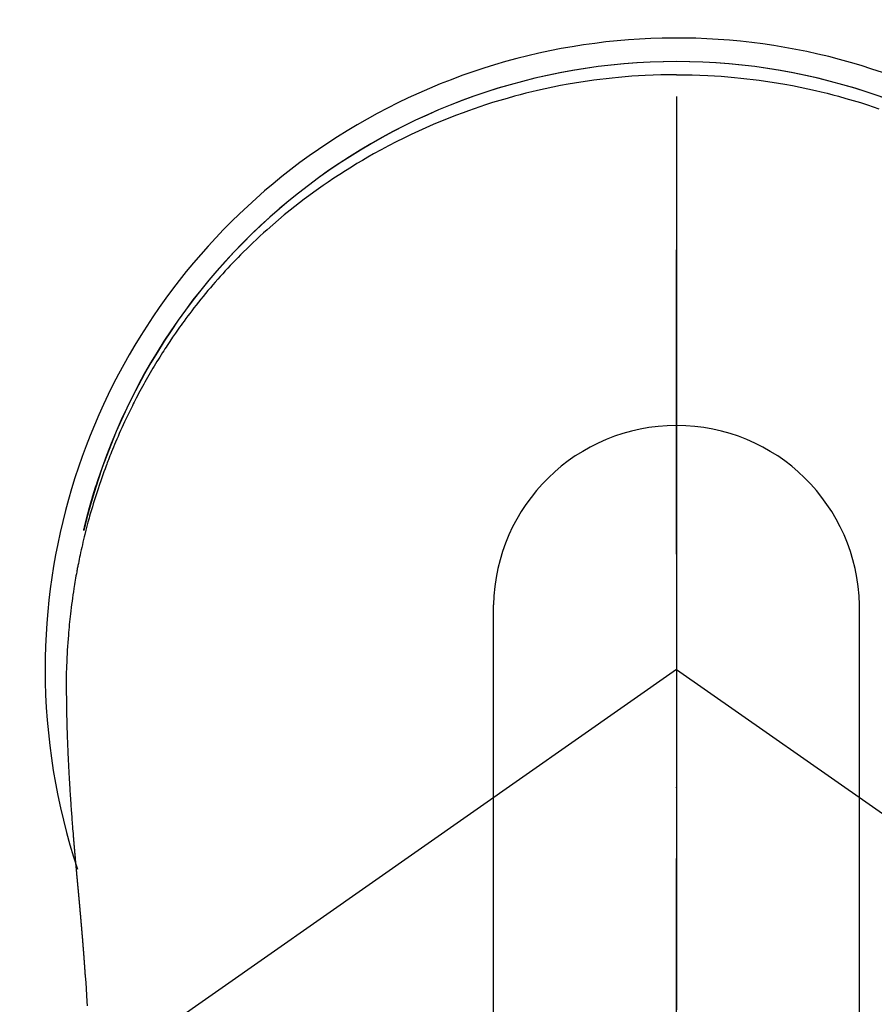
# Model space of a CAD drawing. Extents: x 56059 to 82181, y 210 to 8610.
# Drawn here: x 71213 to 71248, y 7284 to 7324 of the extents above; entities that cross this region are included whole.
import ezdxf

# ---------------------------------------------------------------- set-up
doc = ezdxf.new("R2010")
doc.units = 0
doc.header["$LTSCALE"] = 50
doc.header["$MEASUREMENT"] = 0
doc.linetypes.add('CENTER', pattern=[2, 1.25, -0.25, 0.25, -0.25])
doc.linetypes.add('CENTER2', pattern=[1.125, 0.75, -0.125, 0.125, -0.125])
doc.layers.get('0').update_dxf_attribs({"linetype": 'CONTINUOUS'})
for name, color, linetype in [('150-機器', 8, 'CONTINUOUS'), ('160-文字', 254, 'CONTINUOUS'), ('166-寸法B', 11, 'CONTINUOUS')]:
    doc.layers.add(name, color=color, linetype=linetype)
doc.styles.add('KH001', font='txt')
doc.dimstyles.new('KH1xx030', dxfattribs={"dimscale": 30, "dimtxt": 2, "dimasz": 0.6, "dimexe": 0.3, "dimexo": 1.2, "dimgap": 0.5, "dimtad": 3, "dimdec": 1, "dimdsep": 46, "dimlunit": 6, "dimtxsty": 'KH001', "dimblk": 'DOT', "dimcen": 1, "dimdle": 1, "dimclrd": 256, "dimclre": 256, "dimclrt": 256, "dimadec": 0, "dimazin": 0, "dimtfac": 1, "dimtdec": 1, "dimtix": 1, "dimtmove": 2, "dimatfit": 3, "dimldrblk": 'CLOSEDBLANK', "dimfxl": 1, "dimtolj": 1, "dimtzin": 0, "dimlwd": -1, "dimlwe": -1, "dimarcsym": 0})

# ---------------------------------------------------------------- blocks, each defined once
blk = doc.blocks.new('_ClosedBlank')
at = {"color": 0, "linetype": 'ByBlock', "lineweight": -2}
for p, q in [((-1, 0.1667), (0, 0)), ((-1, 0.1667), (-1, -0.1667)), ((0, 0), (-1, -0.1667))]:
    blk.add_line(p, q, dxfattribs=at)
blk = doc.blocks.new('_Dot')
at = {"color": 0, "linetype": 'ByBlock', "lineweight": -2}
blk.add_line((-0.5, 0), (-1, 0), dxfattribs=at)
at = {"color": 0, "linetype": 'ByBlock', "const_width": 0.5}
blk.add_lwpolyline([(-0.25, 0, 1), (0.25, 0, 1)], format="xyb", close=True, dxfattribs=at)

msp = doc.modelspace()

# ---------------------------------------------------------------- linework, layer by layer
at = {"layer": '150-機器', "color": 161, "linetype": 'CENTER2'}
msp.add_line((71239.847, 7433.654), (71239.847, 6942.212), dxfattribs=at)
at = {"layer": '150-機器', "color": 13, "linetype": 'Continuous'}
for p, q in [((71232.33, 7268.511), (71232.33, 7300.279)), ((71247.356, 7268.518), (71247.356, 7300.279))]:
    msp.add_line(p, q, dxfattribs=at)
at = {"layer": '150-機器', "color": 13, "linetype": 'CENTER2'}
for q in [(70995.829, 7126.765), (71483.865, 7126.765)]:
    msp.add_line((71239.847, 7297.628), q, dxfattribs=at)
at = {"layer": '150-機器', "color": 13, "linetype": 'Continuous'}
for points in [[(71239.843, 7322.055), (71239.522, 7322.05), (71239.202, 7322.044), (71238.882, 7322.035), (71238.561, 7322.022), (71238.285, 7322.007), (71238.009, 7321.989), (71237.734, 7321.967), (71237.458, 7321.943), (71237.205, 7321.917), (71236.951, 7321.89), (71236.698, 7321.86), (71236.445, 7321.827), (71236.182, 7321.79), (71235.92, 7321.751), (71235.658, 7321.708), (71235.397, 7321.663), (71235.08, 7321.605), (71234.764, 7321.542), (71234.449, 7321.476), (71234.134, 7321.405), (71233.896, 7321.349), (71233.659, 7321.29), (71233.423, 7321.23), (71233.187, 7321.167), (71232.888, 7321.083), (71232.59, 7320.996), (71232.293, 7320.906), (71231.998, 7320.812), (71231.767, 7320.735), (71231.536, 7320.657), (71231.307, 7320.576), (71231.078, 7320.493), (71230.768, 7320.377), (71230.46, 7320.257), (71230.154, 7320.133), (71229.848, 7320.005), (71229.546, 7319.873), (71229.245, 7319.737), (71228.946, 7319.597), (71228.649, 7319.453), (71228.334, 7319.296), (71228.021, 7319.135), (71227.711, 7318.969), (71227.403, 7318.799), (71227.174, 7318.669), (71226.946, 7318.536), (71226.72, 7318.401), (71226.495, 7318.263), (71226.253, 7318.112), (71226.013, 7317.958), (71225.775, 7317.802), (71225.538, 7317.643), (71225.339, 7317.506), (71225.141, 7317.367), (71224.945, 7317.227), (71224.75, 7317.084), (71224.555, 7316.939), (71224.361, 7316.792), (71224.169, 7316.643), (71223.978, 7316.492), (71223.737, 7316.296), (71223.499, 7316.097), (71223.264, 7315.895), (71223.031, 7315.69), (71222.883, 7315.558), (71222.736, 7315.424), (71222.591, 7315.289), (71222.446, 7315.153), (71222.319, 7315.031), (71222.193, 7314.908), (71222.068, 7314.784), (71221.943, 7314.659), (71221.836, 7314.55), (71221.729, 7314.44), (71221.622, 7314.329), (71221.517, 7314.217), (71221.412, 7314.105), (71221.308, 7313.993), (71221.206, 7313.88), (71221.103, 7313.766), (71221.001, 7313.651), (71220.9, 7313.536), (71220.8, 7313.421), (71220.701, 7313.304), (71220.602, 7313.188), (71220.505, 7313.07), (71220.408, 7312.952), (71220.312, 7312.834), (71220.216, 7312.715), (71220.122, 7312.595), (71220.028, 7312.475), (71219.935, 7312.354), (71219.856, 7312.25), (71219.777, 7312.146), (71219.699, 7312.041), (71219.622, 7311.936), (71219.561, 7311.852), (71219.5, 7311.768), (71219.44, 7311.684), (71219.38, 7311.6), (71219.265, 7311.435), (71219.152, 7311.269), (71219.04, 7311.103), (71218.928, 7310.936), (71218.881, 7310.863), (71218.833, 7310.79), (71218.786, 7310.718), (71218.739, 7310.645), (71218.681, 7310.553), (71218.623, 7310.461), (71218.566, 7310.369), (71218.509, 7310.276), (71218.453, 7310.184), (71218.397, 7310.091), (71218.341, 7309.998), (71218.286, 7309.904), (71218.231, 7309.811), (71218.177, 7309.717), (71218.123, 7309.623), (71218.069, 7309.529), (71218.016, 7309.434), (71217.963, 7309.34), (71217.91, 7309.245), (71217.858, 7309.149), (71217.807, 7309.054), (71217.756, 7308.959), (71217.705, 7308.863), (71217.655, 7308.767), (71217.615, 7308.69), (71217.576, 7308.613), (71217.536, 7308.536), (71217.497, 7308.458), (71217.429, 7308.323), (71217.362, 7308.186), (71217.296, 7308.05), (71217.231, 7307.913), (71217.176, 7307.795), (71217.121, 7307.677), (71217.067, 7307.559), (71217.014, 7307.44), (71216.961, 7307.321), (71216.909, 7307.202), (71216.857, 7307.083), (71216.806, 7306.963), (71216.764, 7306.863), (71216.723, 7306.763), (71216.682, 7306.662), (71216.641, 7306.562), (71216.609, 7306.481), (71216.577, 7306.401), (71216.545, 7306.32), (71216.513, 7306.239), (71216.49, 7306.178), (71216.466, 7306.118), (71216.443, 7306.057), (71216.42, 7305.996), (71216.375, 7305.874), (71216.33, 7305.751), (71216.286, 7305.629), (71216.243, 7305.506), (71216.214, 7305.424), (71216.185, 7305.342), (71216.157, 7305.26), (71216.129, 7305.178), (71216.088, 7305.054), (71216.047, 7304.931), (71216.008, 7304.807), (71215.968, 7304.682), (71215.93, 7304.558), (71215.891, 7304.433), (71215.854, 7304.309), (71215.817, 7304.184), (71215.792, 7304.1), (71215.768, 7304.016), (71215.744, 7303.932), (71215.721, 7303.849), (71215.675, 7303.681), (71215.63, 7303.513), (71215.587, 7303.344), (71215.544, 7303.175), (71215.518, 7303.07), (71215.493, 7302.964), (71215.468, 7302.858), (71215.443, 7302.751), (71215.419, 7302.645), (71215.395, 7302.539), (71215.372, 7302.432), (71215.349, 7302.326), (71215.331, 7302.24), (71215.314, 7302.155), (71215.296, 7302.069), (71215.279, 7301.983), (71215.271, 7301.941), (71215.262, 7301.898), (71215.254, 7301.856), (71215.245, 7301.813), (71215.237, 7301.77), (71215.229, 7301.727), (71215.221, 7301.684), (71215.213, 7301.641), (71215.198, 7301.555), (71215.182, 7301.469), (71215.167, 7301.383), (71215.152, 7301.297), (71215.138, 7301.211), (71215.123, 7301.125), (71215.109, 7301.039), (71215.096, 7300.952), (71215.076, 7300.822), (71215.056, 7300.693), (71215.038, 7300.563), (71215.02, 7300.433), (71215.003, 7300.302), (71214.986, 7300.172), (71214.97, 7300.042), (71214.955, 7299.911), (71214.943, 7299.802), (71214.931, 7299.693), (71214.919, 7299.584), (71214.908, 7299.475), (71214.898, 7299.365), (71214.888, 7299.256), (71214.878, 7299.147), (71214.869, 7299.037), (71214.857, 7298.884), (71214.846, 7298.731), (71214.836, 7298.577), (71214.826, 7298.424), (71214.823, 7298.358), (71214.819, 7298.292), (71214.815, 7298.226), (71214.812, 7298.161), (71214.809, 7298.073), (71214.806, 7297.985), (71214.802, 7297.897), (71214.798, 7297.809), (71214.794, 7297.72), (71214.789, 7297.632), (71214.784, 7297.543), (71214.781, 7297.455), (71214.78, 7297.386), (71214.78, 7297.317), (71214.781, 7297.248), (71214.781, 7297.179), (71214.782, 7297.072), (71214.782, 7296.964), (71214.783, 7296.856), (71214.783, 7296.748), (71214.784, 7296.67), (71214.785, 7296.592), (71214.786, 7296.514), (71214.786, 7296.436), (71214.787, 7296.382), (71214.788, 7296.329), (71214.789, 7296.275), (71214.789, 7296.221), (71214.791, 7296.137), (71214.792, 7296.053), (71214.794, 7295.969), (71214.795, 7295.885), (71214.797, 7295.818), (71214.798, 7295.752), (71214.799, 7295.686), (71214.8, 7295.619), (71214.802, 7295.541), (71214.805, 7295.463), (71214.807, 7295.385), (71214.809, 7295.307), (71214.811, 7295.237), (71214.813, 7295.168), (71214.815, 7295.098), (71214.817, 7295.028), (71214.82, 7294.947), (71214.823, 7294.866), (71214.826, 7294.786), (71214.829, 7294.705), (71214.832, 7294.639), (71214.834, 7294.574), (71214.837, 7294.509), (71214.839, 7294.444), (71214.842, 7294.378), (71214.845, 7294.312), (71214.847, 7294.247), (71214.85, 7294.181), (71214.854, 7294.109), (71214.857, 7294.037), (71214.861, 7293.965), (71214.864, 7293.893), (71214.867, 7293.838), (71214.87, 7293.784), (71214.872, 7293.729), (71214.875, 7293.675), (71214.88, 7293.582), (71214.884, 7293.49), (71214.889, 7293.398), (71214.894, 7293.306), (71214.897, 7293.25), (71214.901, 7293.194), (71214.904, 7293.139), (71214.907, 7293.083), (71214.911, 7293.011), (71214.916, 7292.938), (71214.92, 7292.865), (71214.924, 7292.793), (71214.929, 7292.706), (71214.935, 7292.619), (71214.94, 7292.532), (71214.946, 7292.445), (71214.953, 7292.346), (71214.959, 7292.247), (71214.966, 7292.148), (71214.973, 7292.049), (71214.977, 7291.994), (71214.981, 7291.939), (71214.985, 7291.884), (71214.989, 7291.828), (71214.994, 7291.754), (71214.999, 7291.68), (71215.005, 7291.606), (71215.01, 7291.532), (71215.016, 7291.447), (71215.023, 7291.363), (71215.029, 7291.278), (71215.036, 7291.193), (71215.044, 7291.092), (71215.052, 7290.99), (71215.06, 7290.889), (71215.069, 7290.787)], [(71239.843, 7322.055), (71240.163, 7322.05), (71240.484, 7322.044), (71240.804, 7322.035), (71241.125, 7322.022), (71241.401, 7322.007), (71241.677, 7321.989), (71241.952, 7321.967), (71242.228, 7321.943), (71242.481, 7321.917), (71242.735, 7321.89), (71242.988, 7321.86), (71243.241, 7321.827), (71243.504, 7321.79), (71243.766, 7321.751), (71244.028, 7321.708), (71244.289, 7321.663), (71244.606, 7321.605), (71244.922, 7321.542), (71245.237, 7321.476), (71245.552, 7321.405), (71245.79, 7321.349), (71246.027, 7321.29), (71246.263, 7321.23), (71246.499, 7321.167), (71246.798, 7321.083), (71247.096, 7320.996), (71247.393, 7320.906), (71247.688, 7320.812), (71247.919, 7320.735), (71248.149, 7320.657)], [(71215.5, 7303.337), (71215.502, 7303.345), (71215.503, 7303.348), (71215.504, 7303.352), (71215.505, 7303.356), (71215.506, 7303.359), (71215.506, 7303.363), (71215.507, 7303.367), (71215.508, 7303.37), (71215.509, 7303.374), (71215.51, 7303.378), (71215.511, 7303.381), (71215.511, 7303.385), (71215.512, 7303.388), (71215.513, 7303.392), (71215.514, 7303.396), (71215.515, 7303.399), (71215.516, 7303.403), (71215.517, 7303.407), (71215.517, 7303.41), (71215.518, 7303.414), (71215.519, 7303.417), (71215.52, 7303.421), (71215.521, 7303.425), (71215.522, 7303.428), (71215.523, 7303.432), (71215.524, 7303.436), (71215.524, 7303.439), (71215.525, 7303.443), (71215.526, 7303.447), (71215.527, 7303.45), (71215.528, 7303.454), (71215.529, 7303.457), (71215.53, 7303.461), (71215.53, 7303.465), (71215.531, 7303.468), (71215.532, 7303.472), (71215.533, 7303.476), (71215.534, 7303.479), (71215.535, 7303.483), (71215.536, 7303.487), (71215.537, 7303.49), (71215.537, 7303.493), (71215.538, 7303.496), (71215.539, 7303.5), (71215.54, 7303.504), (71215.541, 7303.507), (71215.542, 7303.511), (71215.543, 7303.515), (71215.544, 7303.518), (71215.544, 7303.522), (71215.545, 7303.525), (71215.546, 7303.529), (71215.547, 7303.533), (71215.548, 7303.536), (71215.549, 7303.54), (71215.55, 7303.544), (71215.551, 7303.547), (71215.551, 7303.551), (71215.552, 7303.555), (71215.553, 7303.558), (71215.554, 7303.562), (71215.555, 7303.565), (71215.556, 7303.569), (71215.557, 7303.573), (71215.558, 7303.576), (71215.558, 7303.58), (71215.559, 7303.584), (71215.56, 7303.587), (71215.561, 7303.591), (71215.562, 7303.595), (71215.563, 7303.598), (71215.564, 7303.602), (71215.565, 7303.605), (71215.566, 7303.609), (71215.566, 7303.613), (71215.567, 7303.616), (71215.568, 7303.62), (71215.569, 7303.624), (71215.57, 7303.627), (71215.571, 7303.631), (71215.572, 7303.635), (71215.573, 7303.638), (71215.574, 7303.642), (71215.575, 7303.645), (71215.575, 7303.649), (71215.576, 7303.653), (71215.577, 7303.656), (71215.578, 7303.66), (71215.579, 7303.664), (71215.58, 7303.667), (71215.581, 7303.671), (71215.582, 7303.675), (71215.583, 7303.678), (71215.584, 7303.682), (71215.584, 7303.685), (71215.585, 7303.689), (71215.586, 7303.693), (71215.587, 7303.696), (71215.588, 7303.7), (71215.589, 7303.704), (71215.59, 7303.707), (71215.591, 7303.711), (71215.592, 7303.715), (71215.593, 7303.718), (71215.594, 7303.722), (71215.594, 7303.725), (71215.595, 7303.729), (71215.596, 7303.733), (71215.597, 7303.736), (71215.598, 7303.74), (71215.599, 7303.744), (71215.6, 7303.747), (71215.601, 7303.751), (71215.602, 7303.755), (71215.603, 7303.758), (71215.604, 7303.762), (71215.604, 7303.765), (71215.605, 7303.769), (71215.606, 7303.773), (71215.607, 7303.776), (71215.608, 7303.78), (71215.609, 7303.784), (71215.61, 7303.787), (71215.611, 7303.791), (71215.612, 7303.795), (71215.613, 7303.798), (71215.614, 7303.802), (71215.615, 7303.805), (71215.615, 7303.809), (71215.616, 7303.813), (71215.617, 7303.816), (71215.618, 7303.82), (71215.619, 7303.824), (71215.62, 7303.827), (71215.621, 7303.831), (71215.622, 7303.835), (71215.622, 7303.838), (71215.623, 7303.842), (71215.624, 7303.845), (71215.625, 7303.849), (71215.626, 7303.853), (71215.627, 7303.856), (71215.627, 7303.86), (71215.628, 7303.864), (71215.629, 7303.867), (71215.63, 7303.87), (71215.631, 7303.873), (71215.632, 7303.877), (71215.633, 7303.881), (71215.634, 7303.884), (71215.635, 7303.888), (71215.636, 7303.892), (71215.637, 7303.895), (71215.638, 7303.899), (71215.639, 7303.903), (71215.64, 7303.906), (71215.641, 7303.91), (71215.642, 7303.913), (71215.642, 7303.917), (71215.643, 7303.921), (71215.644, 7303.924), (71215.645, 7303.928), (71215.646, 7303.932), (71215.647, 7303.935), (71215.648, 7303.939), (71215.649, 7303.943), (71215.65, 7303.946), (71215.651, 7303.95), (71215.652, 7303.953), (71215.653, 7303.957), (71215.654, 7303.961), (71215.655, 7303.964), (71215.656, 7303.968), (71215.657, 7303.972), (71215.658, 7303.975), (71215.659, 7303.979), (71215.659, 7303.983), (71215.66, 7303.986), (71215.661, 7303.99), (71215.662, 7303.993), (71215.663, 7303.997), (71215.664, 7304.001), (71215.665, 7304.004), (71215.666, 7304.008), (71215.667, 7304.012), (71215.668, 7304.015), (71215.669, 7304.019), (71215.67, 7304.022), (71215.671, 7304.026), (71215.672, 7304.03), (71215.673, 7304.033), (71215.674, 7304.037), (71215.675, 7304.041), (71215.676, 7304.044), (71215.677, 7304.048), (71215.678, 7304.052), (71215.679, 7304.055), (71215.68, 7304.059), (71215.681, 7304.062), (71215.681, 7304.066), (71215.682, 7304.07), (71215.683, 7304.073), (71215.684, 7304.077), (71215.685, 7304.081), (71215.686, 7304.084), (71215.687, 7304.088), (71215.688, 7304.092), (71215.689, 7304.095), (71215.69, 7304.099), (71215.691, 7304.102), (71215.692, 7304.106), (71215.693, 7304.11), (71215.694, 7304.113), (71215.695, 7304.117), (71215.696, 7304.121), (71215.697, 7304.124), (71215.698, 7304.128), (71215.699, 7304.131), (71215.7, 7304.135), (71215.701, 7304.139), (71215.702, 7304.142), (71215.703, 7304.146), (71215.704, 7304.15), (71215.705, 7304.153), (71215.706, 7304.157), (71215.707, 7304.16), (71215.708, 7304.164), (71215.709, 7304.168), (71215.71, 7304.171), (71215.711, 7304.175), (71215.712, 7304.179), (71215.713, 7304.182), (71215.714, 7304.186), (71215.715, 7304.19), (71215.716, 7304.193), (71215.717, 7304.197), (71215.718, 7304.2), (71215.719, 7304.204), (71215.719, 7304.208), (71215.72, 7304.211), (71215.721, 7304.215), (71215.722, 7304.219), (71215.723, 7304.222), (71215.724, 7304.226), (71215.725, 7304.229), (71215.726, 7304.233), (71215.727, 7304.237), (71215.728, 7304.24), (71215.729, 7304.244), (71215.73, 7304.247), (71215.731, 7304.25), (71215.732, 7304.254), (71215.733, 7304.257), (71215.734, 7304.261), (71215.735, 7304.265), (71215.736, 7304.268), (71215.737, 7304.272), (71215.738, 7304.276), (71215.739, 7304.279), (71215.74, 7304.283), (71215.741, 7304.286), (71215.742, 7304.29), (71215.743, 7304.294), (71215.744, 7304.297), (71215.745, 7304.301), (71215.746, 7304.305), (71215.747, 7304.308), (71215.748, 7304.312), (71215.749, 7304.315), (71215.75, 7304.319), (71215.751, 7304.323), (71215.752, 7304.326), (71215.753, 7304.33), (71215.754, 7304.334), (71215.755, 7304.337), (71215.756, 7304.341), (71215.757, 7304.344), (71215.758, 7304.348), (71215.759, 7304.352), (71215.76, 7304.355), (71215.761, 7304.359), (71215.762, 7304.363), (71215.763, 7304.366), (71215.764, 7304.37), (71215.765, 7304.373), (71215.766, 7304.377), (71215.767, 7304.381), (71215.768, 7304.384), (71215.769, 7304.388), (71215.77, 7304.392), (71215.772, 7304.395), (71215.773, 7304.399), (71215.774, 7304.402), (71215.775, 7304.406), (71215.776, 7304.41), (71215.777, 7304.413), (71215.778, 7304.417), (71215.779, 7304.421), (71215.78, 7304.424), (71215.781, 7304.428), (71215.782, 7304.431), (71215.783, 7304.435), (71215.784, 7304.439), (71215.785, 7304.442), (71215.786, 7304.446), (71215.787, 7304.449), (71215.788, 7304.453), (71215.789, 7304.457), (71215.79, 7304.46), (71215.791, 7304.464), (71215.792, 7304.468), (71215.793, 7304.471), (71215.794, 7304.475), (71215.795, 7304.478), (71215.796, 7304.482), (71215.797, 7304.486), (71215.798, 7304.489), (71215.799, 7304.493), (71215.8, 7304.497), (71215.801, 7304.5), (71215.802, 7304.504), (71215.803, 7304.507), (71215.804, 7304.511), (71215.805, 7304.515), (71215.806, 7304.518), (71215.807, 7304.522), (71215.808, 7304.525), (71215.809, 7304.529), (71215.81, 7304.533), (71215.811, 7304.536), (71215.813, 7304.54), (71215.814, 7304.544), (71215.815, 7304.547), (71215.816, 7304.551), (71215.817, 7304.554), (71215.818, 7304.558), (71215.819, 7304.562), (71215.82, 7304.565), (71215.821, 7304.569), (71215.822, 7304.572), (71215.823, 7304.576), (71215.824, 7304.58), (71215.825, 7304.583), (71215.826, 7304.587), (71215.827, 7304.591), (71215.828, 7304.594), (71215.829, 7304.598), (71215.83, 7304.601), (71215.831, 7304.605), (71215.832, 7304.609), (71215.833, 7304.612), (71215.834, 7304.616), (71215.835, 7304.619), (71215.837, 7304.622), (71215.838, 7304.626), (71215.839, 7304.629), (71215.84, 7304.633), (71215.841, 7304.637), (71215.842, 7304.64), (71215.843, 7304.644), (71215.844, 7304.647), (71215.845, 7304.651), (71215.846, 7304.655), (71215.847, 7304.658), (71215.848, 7304.662), (71215.849, 7304.665), (71215.85, 7304.669), (71215.851, 7304.673), (71215.852, 7304.676), (71215.853, 7304.68), (71215.854, 7304.683), (71215.856, 7304.687), (71215.857, 7304.691), (71215.858, 7304.694), (71215.859, 7304.698), (71215.86, 7304.702), (71215.861, 7304.705), (71215.862, 7304.709), (71215.863, 7304.712), (71215.864, 7304.716), (71215.865, 7304.72), (71215.866, 7304.723), (71215.867, 7304.727), (71215.868, 7304.73), (71215.869, 7304.734), (71215.87, 7304.738), (71215.871, 7304.741), (71215.873, 7304.745), (71215.874, 7304.748), (71215.875, 7304.752), (71215.876, 7304.756), (71215.877, 7304.759), (71215.878, 7304.763), (71215.879, 7304.766), (71215.88, 7304.77), (71215.881, 7304.774), (71215.882, 7304.777), (71215.883, 7304.781), (71215.884, 7304.785), (71215.885, 7304.788), (71215.886, 7304.792), (71215.888, 7304.795), (71215.889, 7304.799), (71215.89, 7304.803), (71215.891, 7304.806), (71215.892, 7304.81), (71215.893, 7304.813), (71215.894, 7304.817), (71215.895, 7304.821), (71215.896, 7304.824), (71215.897, 7304.828), (71215.898, 7304.831), (71215.899, 7304.835), (71215.9, 7304.839), (71215.902, 7304.842), (71215.903, 7304.846), (71215.904, 7304.849), (71215.905, 7304.853), (71215.906, 7304.857), (71215.907, 7304.86), (71215.908, 7304.864), (71215.909, 7304.867), (71215.91, 7304.871), (71215.911, 7304.875), (71215.912, 7304.878), (71215.914, 7304.882), (71215.915, 7304.885), (71215.916, 7304.889), (71215.917, 7304.893), (71215.918, 7304.896), (71215.919, 7304.9), (71215.92, 7304.903), (71215.921, 7304.907), (71215.922, 7304.911), (71215.923, 7304.914), (71215.924, 7304.918), (71215.926, 7304.921), (71215.927, 7304.925), (71215.928, 7304.929), (71215.929, 7304.932), (71215.93, 7304.936), (71215.931, 7304.939), (71215.932, 7304.943), (71215.933, 7304.947), (71215.934, 7304.95), (71215.935, 7304.954), (71215.937, 7304.958), (71215.938, 7304.961), (71215.939, 7304.965), (71215.94, 7304.968), (71215.941, 7304.972), (71215.942, 7304.976), (71215.943, 7304.979), (71215.944, 7304.983), (71215.945, 7304.986), (71215.946, 7304.99), (71215.948, 7304.994), (71215.949, 7304.997), (71215.95, 7305), (71215.951, 7305.003), (71215.952, 7305.007), (71215.953, 7305.01), (71215.954, 7305.014), (71215.955, 7305.018), (71215.956, 7305.021), (71215.958, 7305.025), (71215.959, 7305.028), (71215.96, 7305.032), (71215.961, 7305.036), (71215.962, 7305.039), (71215.963, 7305.043), (71215.964, 7305.046), (71215.965, 7305.05), (71215.966, 7305.054), (71215.968, 7305.057), (71215.969, 7305.061), (71215.97, 7305.064), (71215.971, 7305.068), (71215.972, 7305.072), (71215.973, 7305.075), (71215.974, 7305.079), (71215.975, 7305.082), (71215.977, 7305.086), (71215.978, 7305.09), (71215.979, 7305.093), (71215.98, 7305.097), (71215.981, 7305.1), (71215.982, 7305.104), (71215.983, 7305.108), (71215.984, 7305.111), (71215.986, 7305.115), (71215.987, 7305.118), (71215.988, 7305.122), (71215.989, 7305.126), (71215.99, 7305.129), (71215.991, 7305.133), (71215.992, 7305.136), (71215.993, 7305.14), (71215.995, 7305.143), (71215.996, 7305.147), (71215.997, 7305.15), (71215.998, 7305.153), (71215.999, 7305.157), (71215.999, 7305.16), (71216, 7305.162), (71216, 7305.165), (71216.001, 7305.167), (71216.002, 7305.17), (71216.003, 7305.172), (71216.004, 7305.177), (71216.008, 7305.19)], [(71215.069, 7290.787), (71215.069, 7290.78), (71215.07, 7290.773), (71215.071, 7290.766), (71215.071, 7290.759), (71215.072, 7290.752), (71215.072, 7290.745), (71215.073, 7290.738), (71215.073, 7290.731), (71215.074, 7290.724), (71215.075, 7290.717), (71215.075, 7290.71), (71215.076, 7290.703), (71215.076, 7290.696), (71215.077, 7290.69), (71215.077, 7290.683), (71215.078, 7290.677), (71215.079, 7290.67), (71215.079, 7290.663), (71215.08, 7290.656), (71215.08, 7290.649), (71215.081, 7290.642), (71215.082, 7290.634), (71215.082, 7290.627), (71215.083, 7290.62), (71215.083, 7290.613), (71215.084, 7290.606), (71215.084, 7290.599), (71215.085, 7290.592), (71215.086, 7290.585), (71215.086, 7290.578), (71215.087, 7290.571), (71215.087, 7290.564), (71215.088, 7290.557), (71215.089, 7290.55), (71215.089, 7290.543), (71215.09, 7290.536), (71215.09, 7290.529), (71215.091, 7290.522), (71215.092, 7290.515), (71215.092, 7290.507), (71215.093, 7290.5), (71215.093, 7290.493), (71215.094, 7290.486), (71215.095, 7290.479), (71215.095, 7290.472), (71215.096, 7290.465), (71215.097, 7290.458), (71215.097, 7290.451), (71215.098, 7290.443), (71215.098, 7290.436), (71215.099, 7290.429), (71215.1, 7290.422), (71215.1, 7290.415), (71215.101, 7290.408), (71215.101, 7290.401), (71215.102, 7290.394), (71215.103, 7290.386), (71215.103, 7290.379), (71215.104, 7290.372), (71215.105, 7290.365), (71215.105, 7290.358), (71215.106, 7290.351), (71215.106, 7290.343), (71215.107, 7290.336), (71215.108, 7290.329), (71215.108, 7290.322), (71215.109, 7290.315), (71215.11, 7290.307), (71215.11, 7290.3), (71215.111, 7290.294), (71215.111, 7290.287), (71215.112, 7290.28), (71215.113, 7290.272), (71215.113, 7290.265), (71215.114, 7290.258), (71215.115, 7290.251), (71215.115, 7290.244), (71215.116, 7290.236), (71215.116, 7290.229), (71215.117, 7290.222), (71215.118, 7290.215), (71215.118, 7290.207), (71215.119, 7290.2), (71215.12, 7290.193), (71215.12, 7290.186), (71215.121, 7290.178), (71215.122, 7290.171), (71215.122, 7290.164), (71215.123, 7290.157), (71215.123, 7290.149), (71215.124, 7290.142), (71215.125, 7290.135), (71215.125, 7290.128), (71215.126, 7290.12), (71215.127, 7290.113), (71215.127, 7290.106), (71215.128, 7290.098), (71215.129, 7290.091), (71215.129, 7290.084), (71215.13, 7290.076), (71215.131, 7290.069), (71215.131, 7290.062), (71215.132, 7290.054), (71215.133, 7290.047), (71215.133, 7290.04), (71215.134, 7290.033), (71215.134, 7290.025), (71215.135, 7290.018), (71215.136, 7290.011), (71215.136, 7290.003), (71215.137, 7289.996), (71215.138, 7289.988), (71215.138, 7289.981), (71215.139, 7289.974), (71215.14, 7289.966), (71215.14, 7289.959), (71215.141, 7289.952), (71215.142, 7289.944), (71215.142, 7289.937), (71215.143, 7289.93), (71215.143, 7289.923), (71215.143, 7289.916), (71215.144, 7289.908), (71215.145, 7289.901), (71215.145, 7289.894), (71215.146, 7289.886), (71215.147, 7289.879), (71215.147, 7289.871), (71215.148, 7289.864), (71215.149, 7289.857), (71215.149, 7289.849), (71215.15, 7289.842), (71215.151, 7289.834), (71215.151, 7289.827), (71215.152, 7289.819), (71215.153, 7289.812), (71215.153, 7289.804), (71215.154, 7289.797), (71215.155, 7289.79), (71215.155, 7289.782), (71215.156, 7289.775), (71215.157, 7289.767), (71215.157, 7289.76), (71215.158, 7289.752), (71215.159, 7289.745), (71215.159, 7289.737), (71215.16, 7289.73), (71215.161, 7289.722), (71215.161, 7289.715), (71215.162, 7289.707), (71215.163, 7289.7), (71215.164, 7289.692), (71215.164, 7289.685), (71215.165, 7289.677), (71215.166, 7289.67), (71215.166, 7289.662), (71215.167, 7289.655), (71215.168, 7289.647), (71215.168, 7289.64), (71215.169, 7289.632), (71215.17, 7289.625), (71215.17, 7289.617), (71215.171, 7289.61), (71215.172, 7289.602), (71215.172, 7289.595), (71215.173, 7289.587), (71215.174, 7289.58), (71215.174, 7289.572), (71215.175, 7289.564), (71215.176, 7289.557), (71215.177, 7289.549), (71215.177, 7289.543), (71215.178, 7289.535), (71215.179, 7289.528), (71215.179, 7289.52), (71215.18, 7289.512), (71215.181, 7289.505), (71215.181, 7289.497), (71215.182, 7289.49), (71215.183, 7289.482), (71215.183, 7289.474), (71215.184, 7289.467), (71215.185, 7289.459), (71215.186, 7289.452), (71215.186, 7289.444), (71215.187, 7289.436), (71215.188, 7289.429), (71215.188, 7289.421), (71215.189, 7289.413), (71215.19, 7289.406), (71215.19, 7289.398), (71215.191, 7289.391), (71215.192, 7289.383), (71215.193, 7289.375), (71215.193, 7289.368), (71215.194, 7289.36), (71215.195, 7289.352), (71215.195, 7289.345), (71215.196, 7289.337), (71215.197, 7289.329), (71215.198, 7289.322), (71215.198, 7289.314), (71215.199, 7289.306), (71215.2, 7289.299), (71215.2, 7289.291), (71215.201, 7289.283), (71215.202, 7289.276), (71215.202, 7289.268), (71215.203, 7289.26), (71215.204, 7289.252), (71215.205, 7289.245), (71215.205, 7289.237), (71215.206, 7289.229), (71215.207, 7289.222), (71215.207, 7289.214), (71215.208, 7289.206), (71215.209, 7289.198), (71215.21, 7289.191), (71215.21, 7289.183), (71215.211, 7289.175), (71215.212, 7289.168), (71215.212, 7289.161), (71215.213, 7289.153), (71215.214, 7289.145), (71215.215, 7289.137), (71215.215, 7289.13), (71215.216, 7289.122), (71215.217, 7289.114), (71215.217, 7289.106), (71215.218, 7289.099), (71215.219, 7289.091), (71215.22, 7289.083), (71215.22, 7289.075), (71215.221, 7289.067), (71215.222, 7289.06), (71215.222, 7289.052), (71215.223, 7289.044), (71215.224, 7289.036), (71215.225, 7289.028), (71215.225, 7289.021), (71215.226, 7289.013), (71215.227, 7289.005), (71215.228, 7288.997), (71215.228, 7288.989), (71215.229, 7288.981), (71215.23, 7288.974), (71215.23, 7288.966), (71215.231, 7288.958), (71215.232, 7288.95), (71215.233, 7288.942), (71215.233, 7288.934), (71215.234, 7288.927), (71215.235, 7288.919), (71215.235, 7288.911), (71215.236, 7288.903), (71215.237, 7288.895), (71215.238, 7288.887), (71215.238, 7288.879), (71215.239, 7288.871), (71215.24, 7288.864), (71215.241, 7288.856), (71215.241, 7288.848), (71215.242, 7288.84), (71215.243, 7288.832), (71215.243, 7288.824), (71215.244, 7288.816), (71215.245, 7288.808), (71215.246, 7288.8), (71215.246, 7288.792), (71215.247, 7288.785), (71215.248, 7288.778), (71215.249, 7288.77), (71215.249, 7288.762), (71215.25, 7288.754), (71215.251, 7288.746), (71215.252, 7288.738), (71215.252, 7288.73), (71215.253, 7288.722), (71215.254, 7288.714), (71215.254, 7288.706), (71215.255, 7288.698), (71215.256, 7288.69), (71215.257, 7288.682), (71215.257, 7288.674), (71215.258, 7288.666), (71215.259, 7288.658), (71215.26, 7288.65), (71215.26, 7288.642), (71215.261, 7288.634), (71215.262, 7288.626), (71215.263, 7288.618), (71215.263, 7288.61), (71215.264, 7288.602), (71215.265, 7288.594), (71215.265, 7288.586), (71215.266, 7288.578), (71215.267, 7288.57), (71215.268, 7288.562), (71215.268, 7288.554), (71215.269, 7288.546), (71215.27, 7288.538), (71215.271, 7288.53), (71215.271, 7288.522), (71215.272, 7288.514), (71215.273, 7288.506), (71215.274, 7288.498), (71215.274, 7288.49), (71215.275, 7288.482), (71215.276, 7288.474), (71215.277, 7288.466), (71215.277, 7288.458), (71215.278, 7288.45), (71215.279, 7288.442), (71215.28, 7288.433), (71215.28, 7288.425), (71215.281, 7288.417), (71215.282, 7288.41), (71215.282, 7288.402), (71215.283, 7288.394), (71215.284, 7288.386), (71215.285, 7288.378), (71215.285, 7288.37), (71215.286, 7288.362), (71215.287, 7288.353), (71215.288, 7288.345), (71215.288, 7288.337), (71215.289, 7288.329), (71215.29, 7288.321), (71215.291, 7288.313), (71215.291, 7288.305), (71215.292, 7288.297), (71215.293, 7288.288), (71215.294, 7288.28), (71215.294, 7288.272), (71215.295, 7288.264), (71215.296, 7288.256), (71215.297, 7288.248), (71215.297, 7288.24), (71215.298, 7288.231), (71215.299, 7288.223), (71215.3, 7288.215), (71215.3, 7288.207), (71215.301, 7288.199), (71215.302, 7288.19), (71215.303, 7288.182), (71215.303, 7288.174), (71215.304, 7288.166), (71215.305, 7288.158), (71215.306, 7288.149), (71215.306, 7288.141), (71215.307, 7288.133), (71215.308, 7288.125), (71215.309, 7288.117), (71215.309, 7288.108), (71215.31, 7288.1), (71215.311, 7288.092), (71215.311, 7288.084), (71215.312, 7288.076), (71215.313, 7288.067), (71215.314, 7288.059), (71215.314, 7288.051), (71215.315, 7288.043), (71215.316, 7288.035), (71215.317, 7288.027), (71215.317, 7288.019), (71215.318, 7288.011), (71215.319, 7288.002), (71215.32, 7287.994), (71215.32, 7287.986), (71215.321, 7287.977), (71215.322, 7287.969), (71215.323, 7287.961), (71215.323, 7287.953), (71215.324, 7287.944), (71215.325, 7287.936), (71215.326, 7287.928), (71215.326, 7287.919), (71215.327, 7287.911), (71215.328, 7287.903), (71215.329, 7287.895), (71215.329, 7287.886), (71215.33, 7287.878), (71215.331, 7287.87), (71215.332, 7287.861), (71215.332, 7287.853), (71215.333, 7287.845), (71215.334, 7287.836), (71215.335, 7287.828), (71215.335, 7287.82), (71215.336, 7287.811), (71215.337, 7287.803), (71215.338, 7287.795), (71215.338, 7287.786), (71215.339, 7287.778), (71215.34, 7287.769), (71215.341, 7287.761), (71215.341, 7287.753), (71215.342, 7287.744), (71215.343, 7287.736), (71215.344, 7287.728), (71215.344, 7287.719), (71215.345, 7287.711), (71215.346, 7287.702), (71215.347, 7287.694), (71215.347, 7287.686), (71215.348, 7287.677), (71215.349, 7287.669), (71215.35, 7287.661), (71215.35, 7287.653), (71215.351, 7287.645), (71215.352, 7287.636), (71215.353, 7287.628), (71215.353, 7287.619), (71215.354, 7287.611), (71215.355, 7287.602), (71215.356, 7287.594), (71215.356, 7287.586), (71215.357, 7287.577), (71215.358, 7287.569), (71215.359, 7287.56), (71215.359, 7287.552), (71215.36, 7287.543), (71215.361, 7287.535), (71215.362, 7287.526), (71215.362, 7287.518), (71215.363, 7287.509), (71215.364, 7287.501), (71215.365, 7287.493), (71215.365, 7287.484), (71215.366, 7287.476), (71215.367, 7287.467), (71215.368, 7287.459), (71215.368, 7287.45), (71215.369, 7287.442), (71215.37, 7287.433), (71215.371, 7287.425), (71215.371, 7287.416), (71215.372, 7287.408), (71215.373, 7287.399), (71215.373, 7287.391), (71215.374, 7287.382), (71215.375, 7287.373), (71215.376, 7287.365), (71215.376, 7287.356), (71215.377, 7287.348), (71215.378, 7287.339), (71215.379, 7287.331), (71215.379, 7287.322), (71215.38, 7287.314), (71215.381, 7287.305), (71215.382, 7287.297), (71215.382, 7287.288), (71215.383, 7287.28), (71215.384, 7287.272), (71215.385, 7287.263), (71215.385, 7287.255), (71215.386, 7287.246), (71215.387, 7287.238), (71215.388, 7287.229), (71215.388, 7287.22), (71215.389, 7287.212), (71215.39, 7287.203), (71215.391, 7287.195), (71215.391, 7287.186), (71215.392, 7287.177), (71215.393, 7287.169), (71215.394, 7287.16), (71215.394, 7287.152), (71215.395, 7287.143), (71215.396, 7287.134), (71215.397, 7287.126), (71215.397, 7287.117), (71215.398, 7287.108), (71215.399, 7287.1), (71215.399, 7287.091), (71215.4, 7287.082), (71215.401, 7287.074), (71215.402, 7287.065), (71215.402, 7287.057), (71215.403, 7287.048), (71215.404, 7287.039), (71215.405, 7287.031), (71215.405, 7287.022), (71215.406, 7287.013), (71215.407, 7287.005), (71215.408, 7286.996), (71215.408, 7286.987), (71215.409, 7286.978), (71215.41, 7286.97), (71215.411, 7286.961), (71215.411, 7286.952), (71215.412, 7286.944), (71215.413, 7286.935), (71215.413, 7286.926), (71215.414, 7286.918), (71215.415, 7286.909), (71215.416, 7286.901), (71215.416, 7286.892), (71215.417, 7286.884), (71215.418, 7286.875), (71215.419, 7286.866), (71215.419, 7286.858), (71215.42, 7286.849), (71215.421, 7286.84), (71215.422, 7286.831), (71215.422, 7286.823), (71215.423, 7286.814), (71215.424, 7286.805), (71215.425, 7286.796), (71215.425, 7286.788), (71215.426, 7286.779), (71215.427, 7286.77), (71215.427, 7286.761), (71215.428, 7286.752), (71215.429, 7286.744), (71215.43, 7286.735), (71215.43, 7286.726), (71215.431, 7286.717), (71215.432, 7286.709), (71215.433, 7286.7), (71215.433, 7286.691), (71215.434, 7286.682), (71215.435, 7286.673), (71215.435, 7286.664), (71215.436, 7286.656), (71215.437, 7286.647), (71215.438, 7286.638), (71215.438, 7286.629), (71215.439, 7286.62), (71215.44, 7286.612), (71215.441, 7286.603), (71215.441, 7286.594), (71215.442, 7286.585), (71215.443, 7286.576), (71215.443, 7286.567), (71215.444, 7286.559), (71215.445, 7286.55), (71215.446, 7286.541), (71215.446, 7286.532), (71215.447, 7286.524), (71215.448, 7286.515), (71215.448, 7286.506), (71215.449, 7286.497), (71215.45, 7286.489), (71215.451, 7286.48), (71215.451, 7286.471), (71215.452, 7286.462), (71215.453, 7286.453), (71215.454, 7286.444), (71215.454, 7286.435), (71215.455, 7286.426), (71215.456, 7286.417), (71215.456, 7286.409), (71215.457, 7286.4), (71215.458, 7286.391), (71215.459, 7286.382), (71215.459, 7286.373), (71215.46, 7286.364), (71215.461, 7286.355), (71215.461, 7286.346), (71215.462, 7286.337), (71215.463, 7286.328), (71215.464, 7286.319), (71215.464, 7286.31), (71215.465, 7286.301), (71215.466, 7286.292), (71215.466, 7286.283), (71215.467, 7286.274), (71215.468, 7286.265), (71215.469, 7286.257), (71215.469, 7286.248), (71215.47, 7286.239), (71215.471, 7286.23), (71215.471, 7286.221), (71215.472, 7286.212), (71215.473, 7286.203), (71215.474, 7286.194), (71215.474, 7286.185), (71215.475, 7286.176), (71215.476, 7286.167), (71215.476, 7286.158), (71215.477, 7286.15), (71215.478, 7286.141), (71215.478, 7286.132), (71215.479, 7286.123), (71215.48, 7286.114), (71215.481, 7286.105), (71215.481, 7286.096), (71215.482, 7286.086), (71215.483, 7286.077), (71215.483, 7286.068), (71215.484, 7286.059), (71215.485, 7286.05), (71215.485, 7286.041), (71215.486, 7286.032), (71215.487, 7286.023), (71215.488, 7286.014), (71215.488, 7286.005), (71215.489, 7285.996), (71215.49, 7285.987), (71215.49, 7285.978), (71215.491, 7285.969), (71215.492, 7285.96), (71215.492, 7285.951), (71215.493, 7285.942), (71215.494, 7285.932), (71215.495, 7285.923), (71215.495, 7285.914), (71215.496, 7285.905), (71215.497, 7285.896), (71215.497, 7285.887), (71215.498, 7285.878), (71215.499, 7285.869), (71215.499, 7285.86), (71215.5, 7285.851), (71215.501, 7285.841), (71215.501, 7285.832), (71215.502, 7285.823), (71215.503, 7285.814), (71215.504, 7285.805), (71215.504, 7285.796), (71215.505, 7285.787), (71215.506, 7285.777), (71215.506, 7285.769), (71215.507, 7285.76), (71215.508, 7285.751), (71215.508, 7285.742), (71215.509, 7285.733), (71215.51, 7285.724), (71215.51, 7285.714), (71215.511, 7285.705), (71215.512, 7285.696), (71215.512, 7285.687), (71215.513, 7285.678), (71215.514, 7285.668), (71215.514, 7285.659), (71215.515, 7285.65), (71215.516, 7285.641), (71215.517, 7285.632), (71215.517, 7285.622), (71215.518, 7285.613), (71215.519, 7285.604), (71215.519, 7285.595), (71215.52, 7285.586), (71215.52, 7285.576), (71215.52, 7285.567), (71215.521, 7285.558), (71215.522, 7285.549), (71215.522, 7285.539), (71215.523, 7285.53), (71215.524, 7285.521), (71215.524, 7285.512), (71215.525, 7285.502), (71215.526, 7285.493), (71215.526, 7285.484), (71215.527, 7285.475), (71215.528, 7285.465), (71215.528, 7285.456), (71215.529, 7285.447), (71215.53, 7285.437), (71215.53, 7285.428), (71215.531, 7285.419), (71215.532, 7285.41), (71215.532, 7285.4), (71215.533, 7285.392), (71215.534, 7285.383), (71215.534, 7285.373), (71215.535, 7285.364), (71215.535, 7285.355), (71215.536, 7285.345), (71215.537, 7285.336), (71215.537, 7285.327), (71215.538, 7285.317), (71215.539, 7285.308), (71215.539, 7285.299), (71215.54, 7285.289), (71215.541, 7285.28), (71215.541, 7285.271), (71215.542, 7285.261), (71215.543, 7285.252), (71215.543, 7285.243), (71215.544, 7285.233), (71215.545, 7285.224), (71215.545, 7285.215), (71215.546, 7285.205), (71215.547, 7285.196), (71215.547, 7285.187), (71215.548, 7285.177), (71215.549, 7285.168), (71215.549, 7285.158), (71215.55, 7285.149), (71215.55, 7285.14), (71215.551, 7285.13), (71215.552, 7285.121), (71215.552, 7285.112), (71215.553, 7285.102), (71215.554, 7285.093), (71215.554, 7285.084), (71215.555, 7285.074), (71215.556, 7285.065), (71215.556, 7285.055), (71215.557, 7285.046), (71215.558, 7285.037)], [(71215.566, 7285.037), (71215.582, 7284.777), (71215.598, 7284.517), (71215.613, 7284.257), (71215.627, 7283.997), (71215.637, 7283.812)]]:
    msp.add_lwpolyline(points, dxfattribs=at)
for centre, radius, start, end in [((71239.847, 7297.628), 25.931, 342.2756, 180), ((71239.839, 7297.571), 25.02, 13.3229, 166.6771), ((71239.847, 7297.571), 25.02, 13.3229, 166.6771), ((71239.843, 7300.135), 7.514, 1.098, 178.902), ((71239.847, 7297.628), 25.931, 180, 198.4162)]:
    msp.add_arc(centre, radius, start, end, dxfattribs=at)
msp.add_point((71239.847, 7292.778), dxfattribs=at)
at = {"layer": '166-寸法B', "linetype": 'CENTER'}
msp.add_line((71239.832, 7389.861), (71239.832, 7231.198), dxfattribs=at)

# ---------------------------------------------------------------- leaders
at = {"layer": '160-文字', "annotation_type": 0, "has_hookline": 1, "hookline_direction": 1}
for points, text_width in [([(71709.832, 7317.418), (71536.827, 5359.44), (71518.827, 5359.44)], 1240.203), ([(71980.294, 7301.31), (71713.226, 5126.202), (71695.226, 5126.202)], 1630.051)]:
    msp.add_leader(points, dimstyle='KH1xx030', override={"dimgap": 0.5, "dimtad": 1}, dxfattribs=dict(at, text_width=text_width))
at = {"layer": '160-文字'}
msp.add_leader([(71359.847, 7297.418), (71055.171, 5614.21)], dimstyle='KH1xx030', override={"dimgap": 0.5, "dimtad": 1}, dxfattribs=at)

doc.saveas('drawing.dxf')
